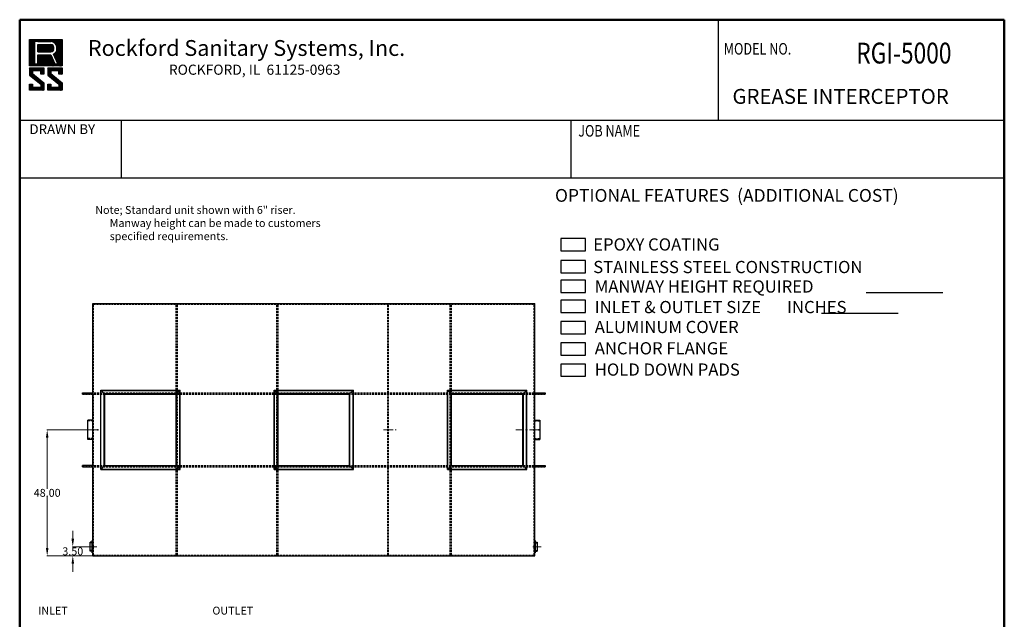
# Model space of a CAD drawing. Extents: x 86 to 460, y -96 to 389.
# Drawn here: x 86 to 460, y 161 to 389 of the extents above; entities that cross this region are included whole.
import ezdxf
from ezdxf.enums import TextEntityAlignment as Align

# ---------------------------------------------------------------- set-up
doc = ezdxf.new("R2010")
doc.units = 0
doc.header["$LTSCALE"] = 3
doc.header["$MEASUREMENT"] = 0
doc.linetypes.add('CENTER', pattern=[2, 1.25, -0.25, 0.25, -0.25])
doc.linetypes.add('HIDDEN', pattern=[0.375, 0.25, -0.125])
doc.layers.get('0').update_dxf_attribs({"linetype": 'CONTINUOUS'})
doc.layers.get('DEFPOINTS').update_dxf_attribs({"linetype": 'CONTINUOUS'})
doc.layers.add('AM_5', color=3, linetype='CONTINUOUS', lineweight=15)
doc.layers.add('AM_7', color=4, linetype='CENTER', lineweight=15)
doc.layers.add('HIDDEN', color=4, linetype='HIDDEN')
doc.layers.add('OBJ', color=7, linetype='CONTINUOUS')
doc.styles.add('ROMANC', font='romanc')
doc.styles.add('ROMANS', font='romans', dxfattribs={"width": 0.8, "oblique": 0.05})
doc.dimstyles.new('AM_ANSI$0', dxfattribs={"dimscale": 30, "dimtxt": 3, "dimasz": 3, "dimexe": 0.1, "dimexo": 0.05, "dimgap": 0.06, "dimtad": 0, "dimtih": 1, "dimtoh": 1, "dimzin": 7, "dimdsep": 46, "dimtxsty": 'Standard', "dimcen": 0, "dimclrd": 5, "dimclre": 5, "dimclrt": 7, "dimadec": 0, "dimazin": 2, "dimtp": 0.1, "dimtm": 0.1, "dimtfac": 0.71, "dimtofl": 0, "dimtmove": 0, "dimatfit": 3, "dimfxl": 1, "dimtolj": 1, "dimtzin": 7, "dimlwd": -1, "dimlwe": -1, "dimarcsym": 1})

# ---------------------------------------------------------------- blocks, each defined once
blk = doc.blocks.new('*X0')
at = {"color": 0}
for p, q in [((15.16, 1.382), (15.228, 1.45)), ((15.16, 1.3873), (15.2227, 1.45)), ((15.16, 1.3926), (15.2174, 1.45)), ((15.16, 1.3979), (15.2121, 1.45)), ((15.16, 1.4032), (15.2068, 1.45)), ((15.16, 1.4085), (15.2015, 1.45)), ((15.16, 1.4138), (15.1962, 1.45)), ((15.16, 1.4191), (15.1909, 1.45)), ((15.16, 1.4245), (15.1855, 1.45)), ((15.16, 1.4298), (15.1802, 1.45)), ((15.16, 1.4351), (15.1749, 1.45)), ((15.16, 1.4404), (15.1696, 1.45)), ((15.16, 1.4457), (15.1643, 1.45)), ((15.16, 1.3767), (15.21, 1.4267)), ((15.16, 1.3714), (15.21, 1.4214)), ((15.16, 1.3661), (15.21, 1.4161)), ((15.16, 1.3608), (15.21, 1.4108)), ((15.16, 1.3555), (15.21, 1.4055)), ((15.16, 1.3502), (15.21, 1.4002)), ((15.16, 1.3449), (15.21, 1.3949)), ((15.16, 1.3396), (15.21, 1.3896)), ((15.16, 1.3343), (15.21, 1.3843)), ((15.16, 1.329), (15.21, 1.379)), ((15.16, 1.3237), (15.21, 1.3737)), ((15.16, 1.3184), (15.21, 1.3684)), ((15.16, 1.3131), (15.21, 1.3631)), ((15.2133, 1.43), (15.2333, 1.45)), ((15.2186, 1.43), (15.2386, 1.45)), ((15.2239, 1.43), (15.2439, 1.45)), ((15.2292, 1.43), (15.2492, 1.45)), ((15.2345, 1.43), (15.2545, 1.45)), ((15.2398, 1.43), (15.2598, 1.45)), ((15.24, 1.3347), (15.3053, 1.4)), ((15.24, 1.34), (15.3, 1.4)), ((15.24, 1.3454), (15.2946, 1.4)), ((15.24, 1.3507), (15.2893, 1.4)), ((15.24, 1.356), (15.284, 1.4)), ((15.24, 1.3613), (15.2787, 1.4)), ((15.24, 1.3666), (15.2734, 1.4)), ((15.24, 1.3719), (15.2681, 1.4)), ((15.24, 1.3772), (15.2628, 1.4)), ((15.24, 1.3825), (15.2575, 1.4)), ((15.24, 1.3878), (15.2522, 1.4)), ((15.24, 1.3931), (15.2469, 1.4)), ((15.24, 1.3984), (15.2416, 1.4)), ((15.2406, 1.33), (15.3106, 1.4)), ((15.2451, 1.43), (15.2651, 1.45)), ((15.2459, 1.33), (15.3159, 1.4)), ((15.2504, 1.43), (15.2704, 1.45)), ((15.2512, 1.33), (15.3212, 1.4)), ((15.2557, 1.43), (15.2757, 1.45)), ((15.2565, 1.33), (15.3265, 1.4)), ((15.261, 1.43), (15.281, 1.45)), ((15.2618, 1.33), (15.3318, 1.4)), ((15.2663, 1.43), (15.2863, 1.45)), ((15.2671, 1.33), (15.3371, 1.4)), ((15.2716, 1.43), (15.2916, 1.45)), ((15.2724, 1.33), (15.3424, 1.4)), ((15.2769, 1.43), (15.2969, 1.45)), ((15.2777, 1.33), (15.3477, 1.4)), ((15.2822, 1.43), (15.3022, 1.45)), ((15.283, 1.33), (15.353, 1.4)), ((15.2875, 1.43), (15.3075, 1.45)), ((15.2883, 1.33), (15.3583, 1.4)), ((15.2928, 1.43), (15.3128, 1.45)), ((15.2936, 1.33), (15.3636, 1.4)), ((15.2981, 1.43), (15.3181, 1.45)), ((15.2989, 1.33), (15.3689, 1.4)), ((15.3034, 1.43), (15.3234, 1.45)), ((15.3042, 1.33), (15.3739, 1.3997)), ((15.3087, 1.43), (15.3287, 1.45)), ((15.3095, 1.33), (15.3783, 1.3988)), ((15.314, 1.43), (15.334, 1.45)), ((15.3148, 1.33), (15.3822, 1.3974)), ((15.3193, 1.43), (15.3393, 1.45)), ((15.3201, 1.33), (15.3857, 1.3956)), ((15.3246, 1.43), (15.3446, 1.45)), ((15.3254, 1.33), (15.3888, 1.3934)), ((15.33, 1.43), (15.35, 1.45)), ((15.3307, 1.33), (15.3916, 1.3909)), ((15.3353, 1.43), (15.3553, 1.45)), ((15.336, 1.33), (15.394, 1.388)), ((15.3406, 1.43), (15.3606, 1.45)), ((15.3413, 1.33), (15.3961, 1.3848)), ((15.3459, 1.43), (15.3659, 1.45)), ((15.3466, 1.33), (15.3978, 1.3812)), ((15.3512, 1.43), (15.3712, 1.45)), ((15.3519, 1.33), (15.3991, 1.3772)), ((15.3565, 1.43), (15.3765, 1.45)), ((15.3572, 1.33), (15.3999, 1.3727)), ((15.3618, 1.43), (15.3818, 1.45)), ((15.3625, 1.33), (15.4, 1.3675)), ((15.3671, 1.43), (15.3871, 1.45)), ((15.3678, 1.33), (15.4, 1.3622)), ((15.3723, 1.43), (15.3924, 1.45)), ((15.3772, 1.4296), (15.3977, 1.45)), ((15.3818, 1.4288), (15.403, 1.45)), ((15.3861, 1.4278), (15.4083, 1.45)), ((15.3901, 1.4265), (15.4136, 1.45)), ((15.3939, 1.425), (15.4189, 1.45)), ((15.3975, 1.4233), (15.4242, 1.45)), ((15.3988, 1.3026), (15.48, 1.3838)), ((15.4005, 1.299), (15.48, 1.3785)), ((15.4009, 1.4214), (15.4295, 1.45)), ((15.4021, 1.2953), (15.48, 1.3732)), ((15.4037, 1.2916), (15.48, 1.3679)), ((15.4041, 1.4193), (15.4348, 1.45)), ((15.4053, 1.288), (15.48, 1.3626)), ((15.4072, 1.4171), (15.4401, 1.45)), ((15.4101, 1.4147), (15.4454, 1.45)), ((15.4128, 1.4121), (15.4507, 1.45)), ((15.4153, 1.4093), (15.456, 1.45)), ((15.4177, 1.4064), (15.4613, 1.45)), ((15.4199, 1.4033), (15.4666, 1.45)), ((15.4219, 1.4), (15.4719, 1.45)), ((15.4233, 1.3324), (15.48, 1.3891)), ((15.4238, 1.3966), (15.4772, 1.45)), ((15.4255, 1.3929), (15.48, 1.4475)), ((15.4269, 1.3891), (15.48, 1.4422)), ((15.4271, 1.3415), (15.48, 1.3944)), ((15.4281, 1.385), (15.48, 1.4369)), ((15.4289, 1.3487), (15.48, 1.3997)), ((15.4291, 1.3806), (15.48, 1.4316)), ((15.4297, 1.376), (15.48, 1.4263)), ((15.4298, 1.3548), (15.48, 1.405)), ((15.43, 1.3709), (15.48, 1.4209)), ((15.43, 1.3656), (15.48, 1.4156)), ((15.43, 1.3603), (15.48, 1.4103)), ((15.16, 1.3078), (15.21, 1.3578)), ((15.16, 1.3025), (15.21, 1.3525)), ((15.16, 1.2972), (15.21, 1.3472)), ((15.16, 1.2919), (15.21, 1.3419)), ((15.16, 1.2866), (15.21, 1.3366)), ((15.16, 1.2813), (15.21, 1.3313)), ((15.16, 1.276), (15.21, 1.326)), ((15.16, 1.2707), (15.21, 1.3207)), ((15.16, 1.2654), (15.21, 1.3154)), ((15.16, 1.26), (15.21, 1.31)), ((15.16, 1.2547), (15.21, 1.3047)), ((15.16, 1.2494), (15.21, 1.2994)), ((15.16, 1.2441), (15.21, 1.2941)), ((15.16, 1.2388), (15.21, 1.2888)), ((15.16, 1.2335), (15.21, 1.2835)), ((15.16, 1.2282), (15.21, 1.2782)), ((15.16, 1.2229), (15.21, 1.2729)), ((15.16, 1.2176), (15.21, 1.2676)), ((15.2225, 1.19), (15.3325, 1.3)), ((15.2278, 1.19), (15.3378, 1.3)), ((15.2331, 1.19), (15.3431, 1.3)), ((15.2384, 1.19), (15.3484, 1.3)), ((15.24, 1.2446), (15.2954, 1.3)), ((15.24, 1.2499), (15.2901, 1.3)), ((15.24, 1.2552), (15.2848, 1.3)), ((15.24, 1.2605), (15.2795, 1.3)), ((15.24, 1.2658), (15.2742, 1.3)), ((15.24, 1.2711), (15.2689, 1.3)), ((15.24, 1.2764), (15.2636, 1.3)), ((15.24, 1.2817), (15.2583, 1.3)), ((15.24, 1.287), (15.253, 1.3)), ((15.24, 1.2923), (15.2477, 1.3)), ((15.24, 1.2976), (15.2424, 1.3)), ((15.24, 1.2393), (15.3007, 1.3)), ((15.24, 1.234), (15.306, 1.3)), ((15.24, 1.2287), (15.3113, 1.3)), ((15.24, 1.2234), (15.3166, 1.3)), ((15.24, 1.2181), (15.3219, 1.3)), ((15.24, 1.2128), (15.3272, 1.3)), ((15.2437, 1.19), (15.3537, 1.3)), ((15.2491, 1.19), (15.3591, 1.3)), ((15.2544, 1.19), (15.3644, 1.3)), ((15.2597, 1.19), (15.3697, 1.3)), ((15.265, 1.19), (15.3715, 1.2966)), ((15.2703, 1.19), (15.3732, 1.2929)), ((15.2756, 1.19), (15.3748, 1.2892)), ((15.2809, 1.19), (15.3764, 1.2856)), ((15.2862, 1.19), (15.3781, 1.2819)), ((15.2915, 1.19), (15.3797, 1.2782)), ((15.2968, 1.19), (15.3813, 1.2745)), ((15.3021, 1.19), (15.3829, 1.2709)), ((15.3074, 1.19), (15.3846, 1.2672)), ((15.3127, 1.19), (15.3862, 1.2635)), ((15.3733, 1.3302), (15.3998, 1.3567)), ((15.3802, 1.3318), (15.3982, 1.3498)), ((15.3972, 1.3063), (15.3976, 1.3067)), ((15.407, 1.2843), (15.48, 1.3573)), ((15.4086, 1.2806), (15.48, 1.352)), ((15.4102, 1.2769), (15.48, 1.3467)), ((15.4119, 1.2733), (15.48, 1.3414)), ((15.4135, 1.2696), (15.48, 1.3361)), ((15.4151, 1.2659), (15.48, 1.3308)), ((15.4168, 1.2623), (15.48, 1.3255)), ((15.4184, 1.2586), (15.48, 1.3202)), ((15.42, 1.2549), (15.48, 1.3149)), ((15.4217, 1.2512), (15.48, 1.3096)), ((15.4233, 1.2476), (15.48, 1.3043)), ((15.4249, 1.2439), (15.48, 1.299)), ((15.4266, 1.2402), (15.48, 1.2937)), ((15.4282, 1.2366), (15.48, 1.2884)), ((15.4298, 1.2329), (15.48, 1.2831)), ((15.4315, 1.2292), (15.48, 1.2778)), ((15.4331, 1.2255), (15.48, 1.2725)), ((15.4347, 1.2219), (15.48, 1.2672)), ((15.16, 1.2123), (15.21, 1.2623)), ((15.16, 1.207), (15.21, 1.257)), ((15.16, 1.2017), (15.21, 1.2517)), ((15.16, 1.1964), (15.21, 1.2464)), ((15.16, 1.1911), (15.21, 1.2411)), ((15.1642, 1.19), (15.21, 1.2358)), ((15.1695, 1.19), (15.21, 1.2305)), ((15.1748, 1.19), (15.21, 1.2252)), ((15.1801, 1.19), (15.21, 1.2199)), ((15.1854, 1.19), (15.21, 1.2146)), ((15.1907, 1.19), (15.2107, 1.21)), ((15.196, 1.19), (15.216, 1.21)), ((15.2013, 1.19), (15.2213, 1.21)), ((15.2066, 1.19), (15.2266, 1.21)), ((15.2119, 1.19), (15.2319, 1.21)), ((15.2172, 1.19), (15.2372, 1.21)), ((15.318, 1.19), (15.3878, 1.2599)), ((15.3233, 1.19), (15.3895, 1.2562)), ((15.3286, 1.19), (15.3911, 1.2525)), ((15.3339, 1.19), (15.3927, 1.2488)), ((15.3392, 1.19), (15.3944, 1.2452)), ((15.3445, 1.19), (15.396, 1.2415)), ((15.3498, 1.19), (15.3976, 1.2378)), ((15.3551, 1.19), (15.3993, 1.2342)), ((15.3604, 1.19), (15.4009, 1.2305)), ((15.3657, 1.19), (15.4025, 1.2268)), ((15.371, 1.19), (15.4042, 1.2231)), ((15.3763, 1.19), (15.4058, 1.2195)), ((15.3816, 1.19), (15.4074, 1.2158)), ((15.3869, 1.19), (15.4091, 1.2121)), ((15.3922, 1.19), (15.4122, 1.21)), ((15.3975, 1.19), (15.4175, 1.21)), ((15.4028, 1.19), (15.4228, 1.21)), ((15.4081, 1.19), (15.4281, 1.21)), ((15.4135, 1.19), (15.4335, 1.21)), ((15.4188, 1.19), (15.4388, 1.21)), ((15.4241, 1.19), (15.48, 1.2459)), ((15.4294, 1.19), (15.48, 1.2406)), ((15.4347, 1.19), (15.48, 1.2353)), ((15.4364, 1.2182), (15.48, 1.2619)), ((15.438, 1.2145), (15.48, 1.2565)), ((15.4396, 1.2109), (15.48, 1.2512)), ((15.44, 1.19), (15.48, 1.23)), ((15.4453, 1.19), (15.48, 1.2247)), ((15.4506, 1.19), (15.48, 1.2194)), ((15.4559, 1.19), (15.48, 1.2141)), ((15.4612, 1.19), (15.48, 1.2088)), ((15.4665, 1.19), (15.48, 1.2035)), ((15.4718, 1.19), (15.48, 1.1982)), ((15.4771, 1.19), (15.48, 1.1929))]:
    blk.add_line(p, q, dxfattribs=at)
blk = doc.blocks.new('*X1')
at = {"color": 0}
for p, q in [((15.16, 1.1116), (15.2184, 1.17)), ((15.16, 1.1169), (15.2131, 1.17)), ((15.16, 1.1222), (15.2078, 1.17)), ((15.16, 1.1275), (15.2025, 1.17)), ((15.16, 1.1328), (15.1972, 1.17)), ((15.16, 1.1381), (15.1919, 1.17)), ((15.16, 1.1434), (15.1866, 1.17)), ((15.16, 1.1487), (15.1813, 1.17)), ((15.16, 1.154), (15.176, 1.17)), ((15.16, 1.1593), (15.1707, 1.17)), ((15.16, 1.1646), (15.1654, 1.17)), ((15.16, 1.1699), (15.1601, 1.17)), ((15.1937, 1.14), (15.2237, 1.17)), ((15.1991, 1.14), (15.2291, 1.17)), ((15.2044, 1.14), (15.2344, 1.17)), ((15.2097, 1.14), (15.2397, 1.17)), ((15.215, 1.14), (15.245, 1.17)), ((15.2203, 1.14), (15.2503, 1.17)), ((15.2256, 1.14), (15.2556, 1.17)), ((15.2309, 1.14), (15.2609, 1.17)), ((15.2362, 1.14), (15.2662, 1.17)), ((15.2415, 1.14), (15.2715, 1.17)), ((15.2468, 1.14), (15.2768, 1.17)), ((15.2521, 1.14), (15.2821, 1.17)), ((15.2574, 1.14), (15.2874, 1.17)), ((15.2627, 1.14), (15.2927, 1.17)), ((15.268, 1.14), (15.298, 1.17)), ((15.27, 1.1367), (15.3, 1.1667)), ((15.34, 1.1112), (15.3988, 1.17)), ((15.34, 1.1165), (15.3935, 1.17)), ((15.34, 1.1219), (15.3881, 1.17)), ((15.34, 1.1272), (15.3828, 1.17)), ((15.34, 1.1325), (15.3775, 1.17)), ((15.34, 1.1378), (15.3722, 1.17)), ((15.34, 1.1431), (15.3669, 1.17)), ((15.34, 1.1484), (15.3616, 1.17)), ((15.34, 1.1537), (15.3563, 1.17)), ((15.34, 1.159), (15.351, 1.17)), ((15.34, 1.1643), (15.3457, 1.17)), ((15.34, 1.1696), (15.3404, 1.17)), ((15.3741, 1.14), (15.4041, 1.17)), ((15.3794, 1.14), (15.4094, 1.17)), ((15.3847, 1.14), (15.4147, 1.17)), ((15.39, 1.14), (15.42, 1.17)), ((15.3953, 1.14), (15.4253, 1.17)), ((15.4006, 1.14), (15.4306, 1.17)), ((15.4059, 1.14), (15.4359, 1.17)), ((15.4112, 1.14), (15.4412, 1.17)), ((15.4165, 1.14), (15.4465, 1.17)), ((15.4218, 1.14), (15.4518, 1.17)), ((15.4271, 1.14), (15.4571, 1.17)), ((15.4324, 1.14), (15.4624, 1.17)), ((15.4377, 1.14), (15.4677, 1.17)), ((15.443, 1.14), (15.473, 1.17)), ((15.4483, 1.14), (15.4783, 1.17)), ((15.45, 1.1364), (15.48, 1.1664)), ((15.16, 1.1063), (15.19, 1.1363)), ((15.16, 1.1009), (15.19, 1.1309)), ((15.1624, 1.098), (15.19, 1.1256)), ((15.1653, 1.0957), (15.19, 1.1203)), ((15.1682, 1.0933), (15.19, 1.115)), ((15.1711, 1.0909), (15.1925, 1.1122)), ((15.1741, 1.0885), (15.1954, 1.1098)), ((15.177, 1.0861), (15.1983, 1.1074)), ((15.1799, 1.0837), (15.2012, 1.105)), ((15.1828, 1.0813), (15.2041, 1.1027)), ((15.1857, 1.0789), (15.207, 1.1003)), ((15.1886, 1.0766), (15.21, 1.0979)), ((15.1916, 1.0742), (15.2129, 1.0955)), ((15.1945, 1.0718), (15.2158, 1.0931)), ((15.1974, 1.0694), (15.2187, 1.0907)), ((15.2003, 1.067), (15.2216, 1.0883)), ((15.2032, 1.0646), (15.2245, 1.0859)), ((15.2061, 1.0622), (15.2275, 1.0836)), ((15.2091, 1.0599), (15.2304, 1.0812)), ((15.212, 1.0575), (15.2333, 1.0788)), ((15.2149, 1.0551), (15.2362, 1.0764)), ((15.2178, 1.0527), (15.2391, 1.074)), ((15.2207, 1.0503), (15.242, 1.0716)), ((15.2236, 1.0479), (15.245, 1.0692)), ((15.27, 1.1314), (15.3, 1.1614)), ((15.27, 1.1261), (15.3, 1.1561)), ((15.27, 1.1208), (15.3, 1.1508)), ((15.27, 1.1155), (15.3, 1.1455)), ((15.27, 1.1102), (15.3, 1.1402)), ((15.2751, 1.11), (15.3, 1.1349)), ((15.2804, 1.11), (15.3, 1.1296)), ((15.2857, 1.11), (15.3, 1.1243)), ((15.291, 1.11), (15.3, 1.119)), ((15.2963, 1.11), (15.3, 1.1137)), ((15.34, 1.1059), (15.37, 1.1359)), ((15.34, 1.1006), (15.37, 1.1306)), ((15.3426, 1.0979), (15.37, 1.1253)), ((15.3455, 1.0955), (15.37, 1.12)), ((15.3484, 1.0931), (15.37, 1.1147)), ((15.3513, 1.0907), (15.3726, 1.1121)), ((15.3542, 1.0884), (15.3756, 1.1097)), ((15.3572, 1.086), (15.3785, 1.1073)), ((15.3601, 1.0836), (15.3814, 1.1049)), ((15.363, 1.0812), (15.3843, 1.1025)), ((15.3659, 1.0788), (15.3872, 1.1001)), ((15.3688, 1.0764), (15.3901, 1.0977)), ((15.3717, 1.074), (15.3931, 1.0954)), ((15.3747, 1.0716), (15.396, 1.093)), ((15.3776, 1.0693), (15.3989, 1.0906)), ((15.3805, 1.0669), (15.4018, 1.0882)), ((15.3834, 1.0645), (15.4047, 1.0858)), ((15.3863, 1.0621), (15.4076, 1.0834)), ((15.3892, 1.0597), (15.4106, 1.081)), ((15.3922, 1.0573), (15.4135, 1.0786)), ((15.3951, 1.0549), (15.4164, 1.0763)), ((15.398, 1.0526), (15.4193, 1.0739)), ((15.4009, 1.0502), (15.4222, 1.0715)), ((15.4038, 1.0478), (15.4251, 1.0691)), ((15.45, 1.1311), (15.48, 1.1611)), ((15.45, 1.1258), (15.48, 1.1558)), ((15.45, 1.1205), (15.48, 1.1505)), ((15.45, 1.1152), (15.48, 1.1452)), ((15.4501, 1.11), (15.48, 1.1399)), ((15.4554, 1.11), (15.48, 1.1346)), ((15.4607, 1.11), (15.48, 1.1293)), ((15.466, 1.11), (15.48, 1.124)), ((15.4713, 1.11), (15.48, 1.1187)), ((15.4766, 1.11), (15.48, 1.1134)), ((15.16, 0.9843), (15.1857, 1.01)), ((15.16, 0.9896), (15.1804, 1.01)), ((15.16, 0.9949), (15.1751, 1.01)), ((15.16, 1.0002), (15.1698, 1.01)), ((15.16, 1.0055), (15.1645, 1.01)), ((15.16, 0.979), (15.19, 1.009)), ((15.16, 0.9737), (15.19, 1.0037)), ((15.16, 0.9684), (15.19, 0.9984)), ((15.16, 0.9631), (15.19, 0.9931)), ((15.16, 0.9578), (15.19, 0.9878)), ((15.16, 0.9525), (15.19, 0.9825)), ((15.1628, 0.95), (15.1928, 0.98)), ((15.1681, 0.95), (15.1981, 0.98)), ((15.1735, 0.95), (15.2035, 0.98)), ((15.1788, 0.95), (15.2088, 0.98)), ((15.1841, 0.95), (15.2141, 0.98)), ((15.1894, 0.95), (15.2194, 0.98)), ((15.1947, 0.95), (15.2247, 0.98)), ((15.2, 0.95), (15.23, 0.98)), ((15.2053, 0.95), (15.2353, 0.98)), ((15.2106, 0.95), (15.2406, 0.98)), ((15.2159, 0.95), (15.2459, 0.98)), ((15.2212, 0.95), (15.2512, 0.98)), ((15.2265, 0.95), (15.2565, 0.98)), ((15.2266, 1.0455), (15.2479, 1.0669)), ((15.2295, 1.0432), (15.2508, 1.0645)), ((15.2318, 0.95), (15.2618, 0.98)), ((15.2324, 1.0408), (15.2537, 1.0621)), ((15.2353, 1.0384), (15.2566, 1.0597)), ((15.2371, 0.95), (15.2671, 0.98)), ((15.2382, 1.036), (15.2596, 1.0573)), ((15.2411, 1.0336), (15.2625, 1.0549)), ((15.2424, 0.95), (15.3, 1.0076)), ((15.2441, 1.0312), (15.2654, 1.0525)), ((15.247, 1.0288), (15.2683, 1.0502)), ((15.2477, 0.95), (15.3, 1.0023)), ((15.2499, 1.0264), (15.2712, 1.0478)), ((15.2528, 1.0241), (15.2741, 1.0454)), ((15.253, 0.95), (15.3, 0.997)), ((15.2557, 1.0217), (15.2771, 1.043)), ((15.2583, 0.95), (15.3, 0.9917)), ((15.2586, 1.0193), (15.28, 1.0406)), ((15.2616, 1.0169), (15.2829, 1.0382)), ((15.2636, 0.95), (15.3, 0.9864)), ((15.2645, 1.0145), (15.2858, 1.0358)), ((15.2674, 1.0121), (15.2887, 1.0334)), ((15.2689, 0.95), (15.3, 0.9811)), ((15.27, 1.0094), (15.2916, 1.0311)), ((15.27, 1.0041), (15.2946, 1.0287)), ((15.27, 0.9988), (15.2975, 1.0263)), ((15.27, 0.9935), (15.3, 1.0235)), ((15.27, 0.9882), (15.3, 1.0182)), ((15.27, 0.9829), (15.3, 1.0129)), ((15.2742, 0.95), (15.3, 0.9758)), ((15.34, 1.0052), (15.3448, 1.01)), ((15.34, 0.9999), (15.3501, 1.01)), ((15.34, 0.9946), (15.3554, 1.01)), ((15.34, 0.9893), (15.3607, 1.01)), ((15.34, 0.984), (15.366, 1.01)), ((15.34, 0.9787), (15.37, 1.0087)), ((15.34, 0.9734), (15.37, 1.0034)), ((15.34, 0.9681), (15.37, 0.9981)), ((15.34, 0.9628), (15.37, 0.9928)), ((15.34, 0.9574), (15.37, 0.9874)), ((15.34, 0.9521), (15.37, 0.9821)), ((15.3432, 0.95), (15.3732, 0.98)), ((15.3485, 0.95), (15.3785, 0.98)), ((15.3538, 0.95), (15.3838, 0.98)), ((15.3591, 0.95), (15.3891, 0.98)), ((15.3644, 0.95), (15.3944, 0.98)), ((15.3697, 0.95), (15.3997, 0.98)), ((15.375, 0.95), (15.405, 0.98)), ((15.3803, 0.95), (15.4103, 0.98)), ((15.3856, 0.95), (15.4156, 0.98)), ((15.3909, 0.95), (15.4209, 0.98)), ((15.3962, 0.95), (15.4262, 0.98)), ((15.4015, 0.95), (15.4315, 0.98)), ((15.4067, 1.0454), (15.4281, 1.0667)), ((15.4068, 0.95), (15.4368, 0.98)), ((15.4097, 1.043), (15.431, 1.0643)), ((15.4121, 0.95), (15.4421, 0.98)), ((15.4126, 1.0406), (15.4339, 1.0619)), ((15.4155, 1.0382), (15.4368, 1.0596)), ((15.4174, 0.95), (15.4474, 0.98)), ((15.4184, 1.0359), (15.4397, 1.0572)), ((15.4213, 1.0335), (15.4426, 1.0548)), ((15.4227, 0.95), (15.48, 1.0073)), ((15.4242, 1.0311), (15.4456, 1.0524)), ((15.4272, 1.0287), (15.4485, 1.05)), ((15.428, 0.95), (15.48, 1.002)), ((15.4301, 1.0263), (15.4514, 1.0476)), ((15.433, 1.0239), (15.4543, 1.0452)), ((15.4333, 0.95), (15.48, 0.9967)), ((15.4359, 1.0215), (15.4572, 1.0429)), ((15.4386, 0.95), (15.48, 0.9914)), ((15.4388, 1.0191), (15.4601, 1.0405)), ((15.4417, 1.0168), (15.4631, 1.0381)), ((15.4439, 0.95), (15.48, 0.9861)), ((15.4447, 1.0144), (15.466, 1.0357)), ((15.4476, 1.012), (15.4689, 1.0333)), ((15.4492, 0.95), (15.48, 0.9808)), ((15.45, 1.0091), (15.4718, 1.0309)), ((15.45, 1.0038), (15.4747, 1.0285)), ((15.45, 0.9985), (15.4776, 1.0261)), ((15.45, 0.9932), (15.48, 1.0232)), ((15.45, 0.9879), (15.48, 1.0179)), ((15.45, 0.9826), (15.48, 1.0126)), ((15.4545, 0.95), (15.48, 0.9755)), ((15.2795, 0.95), (15.3, 0.9705)), ((15.2848, 0.95), (15.3, 0.9652)), ((15.2901, 0.95), (15.3, 0.9599)), ((15.2954, 0.95), (15.3, 0.9546)), ((15.4598, 0.95), (15.48, 0.9702)), ((15.4651, 0.95), (15.48, 0.9649)), ((15.4704, 0.95), (15.48, 0.9596)), ((15.4757, 0.95), (15.48, 0.9543))]:
    blk.add_line(p, q, dxfattribs=at)
blk = doc.blocks.new('RSS')
at = {"layer": 'OBJ'}
for p, q in [((0.16, -0.045), (0.16, -0.265)), ((0.19, -0.045), (0.16, -0.045)), ((0.19, -0.045), (0.32, -0.045)), ((0.19, -0.075), (0.32, -0.075)), ((0.19, -0.145), (0.19, -0.075)), ((0.19, -0.145), (0.32, -0.145)), ((0.19, -0.265), (0.19, -0.175)), ((0.19, -0.175), (0.32, -0.175)), ((0.32, -0.175), (0.36, -0.265)), ((0.39, -0.265), (0.3471, -0.1685)), ((0.35, -0.115), (0.35, -0.105)), ((0.38, -0.115), (0.38, -0.105)), ((0.16, -0.265), (0.19, -0.265)), ((0.36, -0.265), (0.39, -0.265)), ((0.11, -0.305), (0.25, -0.305)), ((0.11, -0.305), (0.11, -0.375)), ((0.11, -0.375), (0.22, -0.465)), ((0.22, -0.335), (0.14, -0.335)), ((0.14, -0.335), (0.14, -0.3608)), ((0.14, -0.3608), (0.25, -0.4508)), ((0.22, -0.365), (0.22, -0.335)), ((0.25, -0.365), (0.22, -0.365)), ((0.25, -0.305), (0.25, -0.365)), ((0.29, -0.305), (0.29, -0.375)), ((0.29, -0.305), (0.43, -0.305)), ((0.29, -0.375), (0.4, -0.465)), ((0.32, -0.335), (0.32, -0.3608)), ((0.4, -0.335), (0.32, -0.335)), ((0.32, -0.3608), (0.43, -0.4508)), ((0.4, -0.365), (0.4, -0.335)), ((0.43, -0.365), (0.4, -0.365)), ((0.43, -0.305), (0.43, -0.365)), ((0.11, -0.465), (0.14, -0.465)), ((0.11, -0.525), (0.11, -0.465)), ((0.14, -0.465), (0.14, -0.495)), ((0.22, -0.465), (0.22, -0.495)), ((0.25, -0.4508), (0.25, -0.525)), ((0.29, -0.465), (0.32, -0.465)), ((0.29, -0.525), (0.29, -0.465)), ((0.32, -0.465), (0.32, -0.495)), ((0.4, -0.465), (0.4, -0.495)), ((0.43, -0.4508), (0.43, -0.525)), ((0.25, -0.525), (0.11, -0.525)), ((0.14, -0.495), (0.22, -0.495)), ((0.43, -0.525), (0.29, -0.525)), ((0.32, -0.495), (0.4, -0.495))]:
    blk.add_line(p, q, dxfattribs=at)
blk.add_lwpolyline([(0.11, -0.285), (0.11, -0.025), (0.43, -0.025), (0.43, -0.285)], close=True, dxfattribs=at)
for centre, radius, start, end in [((0.32, -0.105), 0.06, 0, 90), ((0.32, -0.105), 0.03, 0, 90), ((0.32, -0.115), 0.03, 270, 0), ((0.32, -0.115), 0.06, 296.87249, 0)]:
    blk.add_arc(centre, radius, start, end, dxfattribs=at)
for name in ['*X0', '*X1']:
    blk.add_blockref(name, (-15.05, -1.475), dxfattribs=at)
blk = doc.blocks.new('FLNG3SD')
for p, q in [((0, 2.37), (0, -2.37)), ((0, 2.37), (0.25, 2.37)), ((0.25, 2.37), (0.25, -2.37)), ((0.25, 1.75), (1, 1.75)), ((1, 1.75), (1, -1.75)), ((0, -2.37), (0.25, -2.37)), ((0.25, -1.75), (1, -1.75))]:
    blk.add_line(p, q)
at = {"layer": 'HIDDEN'}
for p, q in [((0, 1.5), (1, 1.5)), ((0, -1.5), (1, -1.5))]:
    blk.add_line(p, q, dxfattribs=at)
blk = doc.blocks.new('6 INCH HALF COUPLING')
for p, q in [((-2, -3.6875), (-2, 3.6875)), ((0, 3.6875), (-2, 3.6875)), ((0, -3.6875), (-2, -3.6875))]:
    blk.add_line(p, q)
at = {"layer": 'HIDDEN'}
for p, q in [((0, 3.375), (-2, 3.375)), ((0, -3.375), (-2, -3.375))]:
    blk.add_line(p, q, dxfattribs=at)
blk = doc.blocks.new('*D23')
at = {"layer": 'AM_5', "color": 5, "linetype": 'ByBlock', "transparency": 16777216}
for p, q in [((111.93, 233.01), (96.21, 233.01)), ((96.31, 230.01), (96.31, 210.57)), ((96.31, 188.01), (96.31, 207.45)), ((113.67, 185.01), (96.21, 185.01))]:
    blk.add_line(p, q, dxfattribs=at)
at = {"layer": 'AM_5', "color": 5, "transparency": 16777216}
for points in [[(95.81, 230.01), (96.81, 230.01), (96.31, 233.01)], [(95.81, 188.01), (96.81, 188.01), (96.31, 185.01)]]:
    blk.add_solid(points, dxfattribs=at)
at = {"layer": 'DEFPOINTS', "color": 0, "transparency": 16777216}
for p in [(111.98, 233.01), (96.31, 185.01), (113.72, 185.01)]:
    blk.add_point(p, dxfattribs=at)
at = {"layer": 'AM_5', "color": 7, "transparency": 16777216, "insert": (96.31, 209.01), "char_height": 3, "attachment_point": 5}
blk.add_mtext('\\A1;48.00', dxfattribs=at)
blk = doc.blocks.new('*D24')
at = {"layer": 'AM_5', "color": 5, "linetype": 'ByBlock', "transparency": 16777216}
for p, q in [((106.05, 191.51), (106.05, 194.51)), ((112.56, 188.51), (105.95, 188.51)), ((113.67, 185.01), (105.95, 185.01)), ((106.05, 182.01), (106.05, 179.01))]:
    blk.add_line(p, q, dxfattribs=at)
at = {"layer": 'AM_5', "color": 5, "transparency": 16777216}
for points in [[(105.55, 191.51), (106.55, 191.51), (106.05, 188.51)], [(105.55, 182.01), (106.55, 182.01), (106.05, 185.01)]]:
    blk.add_solid(points, dxfattribs=at)
at = {"layer": 'DEFPOINTS', "color": 0, "transparency": 16777216}
for p in [(112.61, 188.51), (106.05, 185.01), (113.72, 185.01)]:
    blk.add_point(p, dxfattribs=at)
at = {"layer": 'AM_5', "color": 7, "transparency": 16777216, "insert": (106.05, 186.76), "char_height": 3, "attachment_point": 5}
blk.add_mtext('\\A1;3.50', dxfattribs=at)

msp = doc.modelspace()

# ---------------------------------------------------------------- linework, layer by layer
at = {"lineweight": 50}
for p, q in [((460.332, 389.045), (85.854, 389.045)), ((85.854, 389.045), (85.854, -95.574)), ((460.332, -95.574), (460.332, 389.045))]:
    msp.add_line(p, q, dxfattribs=at)
at = {"color": 7}
for p, q in [((351.687, 350.831), (351.687, 389.045)), ((124.404, 350.831), (124.404, 328.803)), ((295.466, 350.831), (295.466, 328.803)), ((460.332, 328.803), (85.854, 328.803))]:
    msp.add_line(p, q, dxfattribs=at)
for p, q in [((85.854, 350.831), (460.332, 350.831)), ((407.739, 285.251), (436.975, 285.251)), ((113.717, 185.006), (113.717, 281.006)), ((113.717, 281.006), (281.717, 281.006)), ((281.717, 185.006), (281.717, 281.006)), ((390.742, 277.417), (419.978, 277.417)), ((116.652, 217.881), (116.652, 248.131)), ((116.652, 248.131), (146.902, 248.131)), ((118.027, 246.756), (116.652, 248.131)), ((116.777, 218.006), (116.777, 248.006)), ((116.777, 248.006), (146.777, 248.006)), ((145.527, 246.756), (146.902, 248.131)), ((146.777, 218.006), (146.777, 248.006)), ((146.902, 217.881), (146.902, 248.131)), ((182.592, 217.881), (182.592, 248.131)), ((182.592, 248.131), (212.842, 248.131)), ((183.967, 246.756), (182.592, 248.131)), ((182.717, 218.006), (182.717, 248.006)), ((182.717, 248.006), (212.717, 248.006)), ((211.467, 246.756), (212.842, 248.131)), ((212.717, 218.006), (212.717, 248.006)), ((212.842, 217.881), (212.842, 248.131)), ((248.532, 217.881), (248.532, 248.131)), ((248.532, 248.131), (278.782, 248.131)), ((249.907, 246.756), (248.532, 248.131)), ((248.657, 218.006), (248.657, 248.006)), ((248.657, 248.006), (278.657, 248.006)), ((277.407, 246.756), (278.782, 248.131)), ((278.657, 218.006), (278.657, 248.006)), ((278.782, 217.881), (278.782, 248.131)), ((118.027, 219.256), (118.027, 246.756)), ((118.027, 246.756), (145.527, 246.756)), ((118.217, 219.446), (118.217, 246.566)), ((118.217, 246.566), (145.337, 246.566)), ((145.337, 219.446), (145.337, 246.566)), ((145.527, 219.256), (145.527, 246.756)), ((183.967, 219.256), (183.967, 246.756)), ((183.967, 246.756), (211.467, 246.756)), ((184.157, 219.446), (184.157, 246.566)), ((184.157, 246.566), (211.277, 246.566)), ((211.277, 219.446), (211.277, 246.566)), ((211.467, 219.256), (211.467, 246.756)), ((249.907, 219.256), (249.907, 246.756)), ((249.907, 246.756), (277.407, 246.756)), ((250.097, 219.446), (250.097, 246.566)), ((250.097, 246.566), (277.217, 246.566)), ((277.217, 219.446), (277.217, 246.566)), ((277.407, 219.256), (277.407, 246.756)), ((109.717, 218.946), (109.717, 219.446)), ((118.027, 219.256), (116.652, 217.881)), ((116.652, 217.881), (146.902, 217.881)), ((116.777, 218.006), (146.777, 218.006)), ((118.027, 219.256), (145.527, 219.256)), ((118.217, 219.446), (145.337, 219.446)), ((145.527, 219.256), (146.902, 217.881)), ((183.967, 219.256), (182.592, 217.881)), ((182.592, 217.881), (212.842, 217.881)), ((182.717, 218.006), (212.717, 218.006)), ((183.967, 219.256), (211.467, 219.256)), ((184.157, 219.446), (211.277, 219.446)), ((211.467, 219.256), (212.842, 217.881)), ((249.907, 219.256), (248.532, 217.881)), ((248.532, 217.881), (278.782, 217.881)), ((248.657, 218.006), (278.657, 218.006)), ((249.907, 219.256), (277.407, 219.256)), ((250.097, 219.446), (277.217, 219.446)), ((277.407, 219.256), (278.782, 217.881)), ((285.717, 218.946), (285.717, 219.446)), ((113.717, 185.006), (281.717, 185.006))]:
    msp.add_line(p, q)
at = {"linetype": 'Continuous'}
for p, q in [((109.717, 246.566), (109.717, 247.066)), ((109.717, 247.066), (113.717, 247.066)), ((113.717, 246.566), (109.717, 246.566)), ((281.717, 247.066), (285.717, 247.066)), ((285.717, 246.566), (281.717, 246.566)), ((285.717, 247.066), (285.717, 246.566)), ((113.717, 219.446), (109.717, 219.446)), ((109.717, 219.446), (109.717, 218.946)), ((109.717, 218.946), (113.717, 218.946)), ((281.717, 219.446), (285.717, 219.446)), ((285.717, 218.946), (281.717, 218.946)), ((285.717, 219.446), (285.717, 218.946))]:
    msp.add_line(p, q, dxfattribs=at)
for points in [[(301.059, 301.065), (301.059, 305.738), (291.704, 305.738), (291.704, 301.065)], [(301.063, 292.782), (301.063, 297.454), (291.707, 297.454), (291.707, 292.782)], [(301.063, 285.251), (301.063, 289.923), (291.707, 289.923), (291.707, 285.251)], [(301.063, 277.659), (301.063, 282.331), (291.707, 282.331), (291.707, 277.659)], [(301.063, 269.556), (301.063, 274.228), (291.707, 274.228), (291.707, 269.556)], [(301.063, 261.454), (301.063, 266.126), (291.707, 266.126), (291.707, 261.454)], [(301.063, 253.351), (301.063, 258.023), (291.707, 258.023), (291.707, 253.351)]]:
    msp.add_lwpolyline(points, close=True)
msp.add_point((283.342, 233.006))
at = {"layer": 'AM_7'}
for p, q in [((111.982, 233.006), (115.702, 233.006)), ((224.169, 233.006), (228.977, 233.006)), ((283.452, 233.006), (274.525, 233.006)), ((112.607, 188.506), (115.248, 188.506)), ((281.056, 188.506), (284.216, 188.506))]:
    msp.add_line(p, q, dxfattribs=at)
at = {"layer": 'HIDDEN'}
for p, q in [((113.967, 185.256), (113.967, 280.756)), ((113.967, 280.756), (281.467, 280.756)), ((145.337, 185.256), (145.337, 280.756)), ((145.837, 185.256), (145.837, 280.756)), ((183.654, 185.256), (183.654, 280.756)), ((184.154, 185.256), (184.154, 280.756)), ((225.904, 185.256), (225.904, 280.756)), ((226.092, 185.256), (226.092, 280.756)), ((249.597, 185.256), (249.597, 280.756)), ((250.097, 185.256), (250.097, 280.756)), ((281.467, 185.256), (281.467, 280.756)), ((109.717, 247.066), (281.467, 247.066)), ((109.717, 246.566), (281.467, 246.566)), ((281.717, 247.066), (285.717, 247.066)), ((281.717, 246.566), (285.717, 246.566)), ((109.717, 219.446), (281.467, 219.446)), ((109.717, 218.946), (281.467, 218.946)), ((281.717, 219.446), (285.717, 219.446)), ((281.717, 218.946), (285.717, 218.946)), ((113.967, 185.256), (281.467, 185.256))]:
    msp.add_line(p, q, dxfattribs=at)
msp.add_point((115.592, 233.006), dxfattribs=at)

# ---------------------------------------------------------------- block references
at = {"linetype": 'Continuous'}
for name, p in [('6 INCH HALF COUPLING', (113.717, 233.006)), ('FLNG3SD', (281.717, 188.506))]:
    msp.add_blockref(name, p, dxfattribs=at)
at = {"linetype": 'Continuous', "rotation": 180}
for name, p in [('6 INCH HALF COUPLING', (281.717, 233.006)), ('FLNG3SD', (113.717, 188.506))]:
    msp.add_blockref(name, p, dxfattribs=at)
at = {"layer": 'OBJ', "color": 7, "xscale": 38.54266700059435, "yscale": 38.54266700059435, "zscale": 38.54266700059435}
msp.add_blockref('RSS', (85.375, 382.439), dxfattribs=at)

# ---------------------------------------------------------------- texts
at = {"color": 7, "style": 'ROMANC'}
msp.add_text('Rockford Sanitary Systems, Inc.', height=6.02229, dxfattribs=at).set_placement((111.793, 375.264))
at = {"style": 'ROMANS', "width": 0.8}
for s, p in [('MODEL NO.', (353.629, 375.757)), ('JOB NAME', (298.286, 344.551))]:
    msp.add_text(s, height=4.4056, dxfattribs=at).set_placement(p)
at = {"style": 'ROMANC'}
msp.add_text('ROCKFORD, IL  61125-0963', height=3.85427, dxfattribs=at).set_placement((142.591, 368.084))
at = {"linetype": 'Continuous'}
for s, height, p in [('GREASE INTERCEPTOR', 5.68654, (356.936, 357.014)), ('DRAWN BY', 3.7007, (89.574, 345.528)), ('INLET                                                            OUTLET', 3, (92.898, 162.683))]:
    msp.add_text(s, height=height, dxfattribs=at).set_placement(p)
for s, height, p in [('OPTIONAL FEATURES  (ADDITIONAL COST)', 4.86168, (289.448, 319.747)), ('EPOXY COATING', 4.64612, (303.983, 301.195)), ('STAINLESS STEEL CONSTRUCTION', 4.64612, (303.986, 292.609)), ('MANWAY HEIGHT REQUIRED ', 4.64612, (304.571, 285.208)), ('INLET & OUTLET SIZE       INCHES', 4.64612, (304.571, 277.374)), ('ALUMINUM COVER', 4.64612, (304.571, 269.794)), ('ANCHOR FLANGE', 4.64612, (304.571, 261.692)), ('HOLD DOWN PADS', 4.64612, (304.571, 253.589))]:
    msp.add_text(s, height=height).set_placement(p)
at = {"linetype": 'Continuous', "insert": (114.586, 318.163), "char_height": 3, "attachment_point": 1}
msp.add_mtext_dynamic_manual_height_columns('Note; Standard unit shown with 6" riser.\\P      Manway height can be made to customers\\P      specified requirements.', width=138.3646, gutter_width=12.5, heights=[0], dxfattribs=at)
at = {"style": 'ROMANS', "width": 0.8}
msp.add_attdef('RGI-5000', text='000-000', height=7.9301, dxfattribs=at).set_placement((422.13, 375.309), align=Align.MIDDLE)

# ---------------------------------------------------------------- dimensions: what is measured, and where the dimension line sits
at = {"layer": 'AM_5'}
for base, p1, picture, middle in [((96.305, 185.006), (111.982, 233.006), '*D23', (96.305, 209.006)), ((106.049, 185.006), (112.607, 188.506), '*D24', (106.049, 186.756))]:
    dim = msp.add_linear_dim(base=base, p1=p1, p2=(113.717, 185.006), angle=90, dimstyle='AM_ANSI$0', override={"dimscale": 1}, dxfattribs=at)
    dim.commit()
    dim.dimension.update_dxf_attribs({"geometry": picture, "text_midpoint": middle})

doc.saveas('drawing.dxf')
